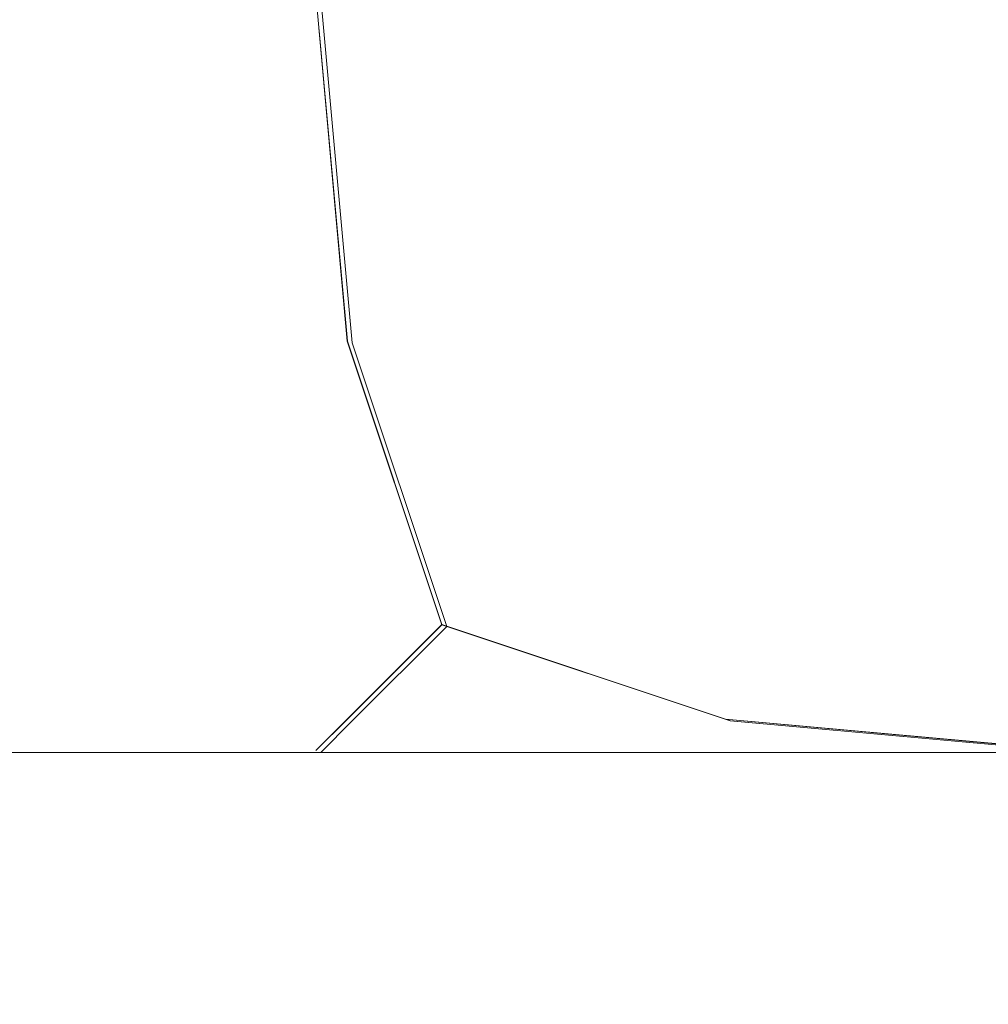
# Model space of a CAD drawing. Extents: x -200 to 202, y -155 to 145.
# Drawn here: x -192 to -191, y -155 to -154 of the extents above; entities that cross this region are included whole.
import ezdxf

# ---------------------------------------------------------------- set-up
doc = ezdxf.new("R2010")
doc.units = 0
doc.header["$LTSCALE"] = 500
doc.header["$MEASUREMENT"] = 0
doc.layers.add('EXC-FRONT-WH', color=7, linetype='Continuous')
doc.layers.add('EXC-KORPUS-WH', color=7, linetype='Continuous')

msp = doc.modelspace()

# ---------------------------------------------------------------- linework, layer by layer
at = {"layer": 'EXC-FRONT-WH', "lineweight": 0}
for points, invisible_edges in [([(-191.61465, -154.20187, 1504.56201), (-191.73965, -153.79564, 1504.15588), (-191.67712, -154.23314, 1504.15588), (-191.61465, -154.20187, 1504.56201)], 15), ([(-191.73965, -153.79564, 1504.15588), (-191.61465, -154.20187, 1504.56201), (-191.67712, -153.79564, 1504.59338), (-191.73965, -153.79564, 1504.15588)], 15), ([(-191.67717, -154.23315, 1491.15588), (-191.73965, -153.79564, 1504.15588), (-191.73965, -153.79564, 1491.15588), (-191.67717, -154.23315, 1491.15588)], 15), ([(-191.73965, -153.79564, 1504.15588), (-191.67717, -154.23315, 1491.15588), (-191.67712, -154.23314, 1504.15588), (-191.73965, -153.79564, 1504.15588)], 15), ([(-191.67717, -154.23323, 824.65735), (-191.73965, -153.79564, 1491.15588), (-191.73965, -153.79572, 824.65735), (-191.67717, -154.23323, 824.65735)], 15), ([(-191.73965, -153.79564, 1491.15588), (-191.67717, -154.23323, 824.65735), (-191.67717, -154.23315, 1491.15588), (-191.73965, -153.79564, 1491.15588)], 15), ([(-191.61465, -154.20187, 761.06189), (-191.73965, -153.79564, 760.65564), (-191.67712, -154.23314, 760.65564), (-191.61465, -154.20187, 761.06189)], 15), ([(-191.73965, -153.79564, 760.65564), (-191.61465, -154.20187, 761.06189), (-191.67712, -153.79564, 761.09314), (-191.73965, -153.79564, 760.65564)], 15), ([(-191.67717, -154.23314, 749.65576), (-191.73965, -153.79564, 760.65564), (-191.73965, -153.79564, 749.65576), (-191.67717, -154.23314, 749.65576)], 15), ([(-191.73965, -153.79564, 760.65564), (-191.67717, -154.23314, 749.65576), (-191.67712, -154.23314, 760.65564), (-191.73965, -153.79564, 760.65564)], 15), ([(-191.67717, -154.23323, 81.15714), (-191.73965, -153.79564, 749.65576), (-191.73965, -153.79572, 81.15714), (-191.67717, -154.23323, 81.15714)], 15), ([(-191.73965, -153.79564, 749.65576), (-191.67717, -154.23323, 81.15714), (-191.67717, -154.23314, 749.65576), (-191.73965, -153.79564, 749.65576)], 15), ([(-191.61469, -154.20198, 812.24963), (-191.73965, -153.79572, 812.65588), (-191.67712, -153.79572, 812.21832), (-191.61469, -154.20198, 812.24963)], 15), ([(-191.73965, -153.79572, 812.65588), (-191.61469, -154.20198, 812.24963), (-191.67712, -154.23323, 812.65588), (-191.73965, -153.79572, 812.65588)], 15), ([(-191.67712, -154.23323, 812.65588), (-191.73965, -153.79572, 824.65735), (-191.73965, -153.79572, 812.65588), (-191.67712, -154.23323, 812.65588)], 15), ([(-191.73965, -153.79572, 824.65735), (-191.67712, -154.23323, 812.65588), (-191.67717, -154.23323, 824.65735), (-191.73965, -153.79572, 824.65735)], 15), ([(-191.61469, -154.20198, 68.7494), (-191.73965, -153.79572, 69.15566), (-191.67712, -153.79572, 68.71815), (-191.61469, -154.20198, 68.7494)], 15), ([(-191.73965, -153.79572, 69.15566), (-191.61469, -154.20198, 68.7494), (-191.67712, -154.23323, 69.15567), (-191.73965, -153.79572, 69.15566)], 15), ([(-191.67712, -154.23323, 69.15567), (-191.73965, -153.79572, 81.15714), (-191.73965, -153.79572, 69.15566), (-191.67712, -154.23323, 69.15567)], 15), ([(-191.73965, -153.79572, 81.15714), (-191.67712, -154.23323, 69.15567), (-191.67717, -154.23323, 81.15714), (-191.73965, -153.79572, 81.15714)], 15), ([(-191.4584, -154.13936, 1504.87451), (-191.67712, -153.79564, 1504.59338), (-191.61465, -154.20187, 1504.56201), (-191.4584, -154.13936, 1504.87451)], 15), ([(-191.67712, -153.79564, 1504.59338), (-191.4584, -154.13936, 1504.87451), (-191.48969, -153.79564, 1504.90588), (-191.67712, -153.79564, 1504.59338)], 13), ([(-191.4584, -154.13936, 761.37439), (-191.67712, -153.79564, 761.09314), (-191.61465, -154.20187, 761.06189), (-191.4584, -154.13936, 761.37439)], 15), ([(-191.67712, -153.79564, 761.09314), (-191.4584, -154.13936, 761.37439), (-191.48969, -153.79564, 761.40564), (-191.67712, -153.79564, 761.09314)], 13), ([(-191.45844, -154.1395, 811.93713), (-191.67712, -153.79572, 812.21832), (-191.48969, -153.79572, 811.90588), (-191.45844, -154.1395, 811.93713)], 15), ([(-191.67712, -153.79572, 812.21832), (-191.45844, -154.1395, 811.93713), (-191.61469, -154.20198, 812.24963), (-191.67712, -153.79572, 812.21832)], 15), ([(-191.45844, -154.1395, 68.43692), (-191.67712, -153.79572, 68.71815), (-191.48969, -153.79572, 68.40567), (-191.45844, -154.1395, 68.43692)], 15), ([(-191.67712, -153.79572, 68.71815), (-191.45844, -154.1395, 68.43692), (-191.61469, -154.20198, 68.7494), (-191.67712, -153.79572, 68.71815)], 15), ([(-191.4584, -154.13936, 1504.87451), (-191.17719, -153.79564, 1505.09338), (-191.48969, -153.79564, 1504.90588), (-191.4584, -154.13936, 1504.87451)], 15), ([(-191.4584, -154.13936, 761.37439), (-191.17719, -153.79564, 761.59314), (-191.48969, -153.79564, 761.40564), (-191.4584, -154.13936, 761.37439)], 15), ([(-191.17719, -153.79572, 811.71838), (-191.45844, -154.1395, 811.93713), (-191.48969, -153.79572, 811.90588), (-191.17719, -153.79572, 811.71838)], 13), ([(-191.17719, -153.79572, 68.21817), (-191.45844, -154.1395, 68.43692), (-191.48969, -153.79572, 68.40567), (-191.17719, -153.79572, 68.21817)], 13), ([(-191.45844, -154.1395, 811.93713), (-191.17719, -153.79572, 811.71838), (-191.14594, -154.20198, 811.78088), (-191.45844, -154.1395, 811.93713)], 15), ([(-191.45844, -154.1395, 68.43692), (-191.17719, -153.79572, 68.21817), (-191.14594, -154.20198, 68.28067), (-191.45844, -154.1395, 68.43692)], 15), ([(-191.17719, -153.79564, 1505.09338), (-191.4584, -154.13936, 1504.87451), (-191.1459, -154.20186, 1505.03076), (-191.17719, -153.79564, 1505.09338)], 15), ([(-191.17719, -153.79564, 761.59314), (-191.4584, -154.13936, 761.37439), (-191.1459, -154.20186, 761.53064), (-191.17719, -153.79564, 761.59314)], 15), ([(-191.1459, -154.20186, 1505.03076), (-190.73967, -153.79564, 1505.15601), (-191.17719, -153.79564, 1505.09338), (-191.1459, -154.20186, 1505.03076)], 15), ([(-191.1459, -154.20186, 761.53064), (-190.73967, -153.79564, 761.65564), (-191.17719, -153.79564, 761.59314), (-191.1459, -154.20186, 761.53064)], 15), ([(-190.73967, -153.79573, 811.65588), (-191.14594, -154.20198, 811.78088), (-191.17719, -153.79572, 811.71838), (-190.73967, -153.79573, 811.65588)], 15), ([(-190.73967, -153.79573, 68.15567), (-191.14594, -154.20198, 68.28067), (-191.17719, -153.79572, 68.21817), (-190.73967, -153.79573, 68.15567)], 15), ([(-191.14594, -154.20198, 811.78088), (-190.73967, -153.79573, 811.65588), (-190.73967, -154.23323, 811.71838), (-191.14594, -154.20198, 811.78088)], 15), ([(-191.14594, -154.20198, 68.28067), (-190.73967, -153.79573, 68.15567), (-190.73967, -154.23323, 68.21817), (-191.14594, -154.20198, 68.28067)], 15), ([(-190.73967, -153.79564, 1505.15601), (-191.1459, -154.20186, 1505.03076), (-190.73967, -154.23312, 1505.09338), (-190.73967, -153.79564, 1505.15601)], 15), ([(-190.73967, -153.79564, 761.65564), (-191.1459, -154.20186, 761.53064), (-190.73967, -154.23312, 761.59314), (-190.73967, -153.79564, 761.65564)], 15), ([(-191.36472, -154.42073, 812.03088), (-191.61469, -154.20198, 812.24963), (-191.45844, -154.1395, 811.93713), (-191.36472, -154.42073, 812.03088)], 15), ([(-191.36472, -154.42073, 68.53065), (-191.61469, -154.20198, 68.7494), (-191.45844, -154.1395, 68.43692), (-191.36472, -154.42073, 68.53065)], 15), ([(-191.61465, -154.20187, 1504.56201), (-191.36462, -154.42062, 1504.78088), (-191.4584, -154.13936, 1504.87451), (-191.61465, -154.20187, 1504.56201)], 13), ([(-191.61465, -154.20187, 761.06189), (-191.36462, -154.42062, 761.28064), (-191.4584, -154.13936, 761.37439), (-191.61465, -154.20187, 761.06189)], 13), ([(-191.14594, -154.20198, 811.78088), (-191.36472, -154.42073, 812.03088), (-191.45844, -154.1395, 811.93713), (-191.14594, -154.20198, 811.78088)], 13), ([(-191.14594, -154.20198, 68.28067), (-191.36472, -154.42073, 68.53065), (-191.45844, -154.1395, 68.43692), (-191.14594, -154.20198, 68.28067)], 13), ([(-191.36462, -154.42062, 1504.78088), (-191.1459, -154.20186, 1505.03076), (-191.4584, -154.13936, 1504.87451), (-191.36462, -154.42062, 1504.78088)], 15), ([(-191.36462, -154.42062, 761.28064), (-191.1459, -154.20186, 761.53064), (-191.4584, -154.13936, 761.37439), (-191.36462, -154.42062, 761.28064)], 15), ([(-191.67712, -154.23314, 1504.15588), (-191.4584, -154.51439, 1504.49951), (-191.61465, -154.20187, 1504.56201), (-191.67712, -154.23314, 1504.15588)], 15), ([(-191.67712, -154.23314, 760.65564), (-191.4584, -154.51439, 760.99939), (-191.61465, -154.20187, 761.06189), (-191.67712, -154.23314, 760.65564)], 15), ([(-191.45844, -154.51447, 812.31207), (-191.67712, -154.23323, 812.65588), (-191.61469, -154.20198, 812.24963), (-191.45844, -154.51447, 812.31207)], 15), ([(-191.45844, -154.51447, 68.81189), (-191.67712, -154.23323, 69.15567), (-191.61469, -154.20198, 68.7494), (-191.45844, -154.51447, 68.81189)], 15), ([(-191.61469, -154.20198, 812.24963), (-191.36472, -154.42073, 812.03088), (-191.45844, -154.51447, 812.31207), (-191.61469, -154.20198, 812.24963)], 15), ([(-191.61469, -154.20198, 68.7494), (-191.36472, -154.42073, 68.53065), (-191.45844, -154.51447, 68.81189), (-191.61469, -154.20198, 68.7494)], 15), ([(-191.36462, -154.42062, 1504.78088), (-191.61465, -154.20187, 1504.56201), (-191.4584, -154.51439, 1504.49951), (-191.36462, -154.42062, 1504.78088)], 15), ([(-191.36462, -154.42062, 761.28064), (-191.61465, -154.20187, 761.06189), (-191.4584, -154.51439, 760.99939), (-191.36462, -154.42062, 761.28064)], 15), ([(-191.36472, -154.42073, 812.03088), (-191.14594, -154.20198, 811.78088), (-191.08345, -154.51448, 811.93713), (-191.36472, -154.42073, 812.03088)], 11), ([(-191.36472, -154.42073, 68.53065), (-191.14594, -154.20198, 68.28067), (-191.08345, -154.51448, 68.4369), (-191.36472, -154.42073, 68.53065)], 11), ([(-191.1459, -154.20186, 1505.03076), (-191.36462, -154.42062, 1504.78088), (-191.08337, -154.51437, 1504.87451), (-191.1459, -154.20186, 1505.03076)], 15), ([(-191.1459, -154.20186, 761.53064), (-191.36462, -154.42062, 761.28064), (-191.08337, -154.51437, 761.37439), (-191.1459, -154.20186, 761.53064)], 15), ([(-190.73967, -154.23323, 811.71838), (-191.08345, -154.51448, 811.93713), (-191.14594, -154.20198, 811.78088), (-190.73967, -154.23323, 811.71838)], 15), ([(-190.73967, -154.23323, 68.21817), (-191.08345, -154.51448, 68.4369), (-191.14594, -154.20198, 68.28067), (-190.73967, -154.23323, 68.21817)], 15), ([(-191.08337, -154.51437, 1504.87451), (-190.73967, -154.23312, 1505.09338), (-191.1459, -154.20186, 1505.03076), (-191.08337, -154.51437, 1504.87451)], 15), ([(-191.08337, -154.51437, 761.37439), (-190.73967, -154.23312, 761.59314), (-191.1459, -154.20186, 761.53064), (-191.08337, -154.51437, 761.37439)], 15), ([(-191.48969, -154.54564, 1491.15588), (-191.67712, -154.23314, 1504.15588), (-191.67717, -154.23315, 1491.15588), (-191.48969, -154.54564, 1491.15588)], 15), ([(-191.48969, -154.54562, 749.65576), (-191.67712, -154.23314, 760.65564), (-191.67717, -154.23314, 749.65576), (-191.48969, -154.54562, 749.65576)], 15), ([(-191.48969, -154.54572, 81.15714), (-191.67717, -154.23314, 749.65576), (-191.67717, -154.23323, 81.15714), (-191.48969, -154.54572, 81.15714)], 15), ([(-191.67717, -154.23314, 749.65576), (-191.48969, -154.54572, 81.15714), (-191.48969, -154.54562, 749.65576), (-191.67717, -154.23314, 749.65576)], 15), ([(-191.48969, -154.54572, 824.65735), (-191.67717, -154.23315, 1491.15588), (-191.67717, -154.23323, 824.65735), (-191.48969, -154.54572, 824.65735)], 15), ([(-191.67717, -154.23315, 1491.15588), (-191.48969, -154.54572, 824.65735), (-191.48969, -154.54564, 1491.15588), (-191.67717, -154.23315, 1491.15588)], 15), ([(-191.48969, -154.54573, 812.65588), (-191.67717, -154.23323, 824.65735), (-191.67712, -154.23323, 812.65588), (-191.48969, -154.54573, 812.65588)], 15), ([(-191.67717, -154.23323, 824.65735), (-191.48969, -154.54573, 812.65588), (-191.48969, -154.54572, 824.65735), (-191.67717, -154.23323, 824.65735)], 15), ([(-191.48969, -154.54573, 69.15567), (-191.67717, -154.23323, 81.15714), (-191.67712, -154.23323, 69.15567), (-191.48969, -154.54573, 69.15567)], 15), ([(-191.67717, -154.23323, 81.15714), (-191.48969, -154.54573, 69.15567), (-191.48969, -154.54572, 81.15714), (-191.67717, -154.23323, 81.15714)], 15), ([(-191.4584, -154.51439, 1504.49951), (-191.67712, -154.23314, 1504.15588), (-191.48969, -154.54562, 1504.15588), (-191.4584, -154.51439, 1504.49951)], 15), ([(-191.67712, -154.23314, 1504.15588), (-191.48969, -154.54564, 1491.15588), (-191.48969, -154.54562, 1504.15588), (-191.67712, -154.23314, 1504.15588)], 15), ([(-191.4584, -154.51439, 760.99939), (-191.67712, -154.23314, 760.65564), (-191.48969, -154.54562, 760.65564), (-191.4584, -154.51439, 760.99939)], 15), ([(-191.67712, -154.23314, 760.65564), (-191.48969, -154.54562, 749.65576), (-191.48969, -154.54562, 760.65564), (-191.67712, -154.23314, 760.65564)], 15), ([(-191.67712, -154.23323, 812.65588), (-191.45844, -154.51447, 812.31207), (-191.48969, -154.54573, 812.65588), (-191.67712, -154.23323, 812.65588)], 15), ([(-191.67712, -154.23323, 69.15567), (-191.45844, -154.51447, 68.81189), (-191.48969, -154.54573, 69.15567), (-191.67712, -154.23323, 69.15567)], 15), ([(-191.08345, -154.51448, 811.93713), (-190.73967, -154.23323, 811.71838), (-190.73967, -154.54573, 811.90588), (-191.08345, -154.51448, 811.93713)], 11), ([(-191.08345, -154.51448, 68.4369), (-190.73967, -154.23323, 68.21817), (-190.73967, -154.54573, 68.40567), (-191.08345, -154.51448, 68.4369)], 11), ([(-190.73967, -154.23312, 1505.09338), (-191.08337, -154.51437, 1504.87451), (-190.73967, -154.54562, 1504.90588), (-190.73967, -154.23312, 1505.09338)], 15), ([(-190.73967, -154.23312, 761.59314), (-191.08337, -154.51437, 761.37439), (-190.73967, -154.54562, 761.40564), (-190.73967, -154.23312, 761.59314)], 15), ([(-191.36472, -154.42073, 812.03088), (-191.14594, -154.67073, 812.24963), (-191.45844, -154.51447, 812.31207), (-191.36472, -154.42073, 812.03088)], 11), ([(-191.36472, -154.42073, 68.53065), (-191.14594, -154.67073, 68.7494), (-191.45844, -154.51447, 68.81189), (-191.36472, -154.42073, 68.53065)], 11), ([(-191.1459, -154.67064, 1504.56201), (-191.36462, -154.42062, 1504.78088), (-191.4584, -154.51439, 1504.49951), (-191.1459, -154.67064, 1504.56201)], 13), ([(-191.1459, -154.67064, 761.06189), (-191.36462, -154.42062, 761.28064), (-191.4584, -154.51439, 760.99939), (-191.1459, -154.67064, 761.06189)], 13), ([(-191.14594, -154.67073, 812.24963), (-191.36472, -154.42073, 812.03088), (-191.08345, -154.51448, 811.93713), (-191.14594, -154.67073, 812.24963)], 15), ([(-191.14594, -154.67073, 68.7494), (-191.36472, -154.42073, 68.53065), (-191.08345, -154.51448, 68.4369), (-191.14594, -154.67073, 68.7494)], 15), ([(-191.36462, -154.42062, 1504.78088), (-191.1459, -154.67064, 1504.56201), (-191.08337, -154.51437, 1504.87451), (-191.36462, -154.42062, 1504.78088)], 11), ([(-191.36462, -154.42062, 761.28064), (-191.1459, -154.67064, 761.06189), (-191.08337, -154.51437, 761.37439), (-191.36462, -154.42062, 761.28064)], 11), ([(-191.17719, -154.73314, 1504.15588), (-191.4584, -154.51439, 1504.49951), (-191.48969, -154.54562, 1504.15588), (-191.17719, -154.73314, 1504.15588)], 13), ([(-191.17719, -154.73314, 760.65564), (-191.4584, -154.51439, 760.99939), (-191.48969, -154.54562, 760.65564), (-191.17719, -154.73314, 760.65564)], 13), ([(-191.45844, -154.51447, 812.31207), (-191.17719, -154.73322, 812.65588), (-191.48969, -154.54573, 812.65588), (-191.45844, -154.51447, 812.31207)], 11), ([(-191.45844, -154.51447, 68.81189), (-191.17719, -154.73322, 69.15567), (-191.48969, -154.54573, 69.15567), (-191.45844, -154.51447, 68.81189)], 11), ([(-191.17719, -154.73322, 812.65588), (-191.45844, -154.51447, 812.31207), (-191.14594, -154.67073, 812.24963), (-191.17719, -154.73322, 812.65588)], 15), ([(-191.17719, -154.73322, 69.15567), (-191.45844, -154.51447, 68.81189), (-191.14594, -154.67073, 68.7494), (-191.17719, -154.73322, 69.15567)], 15), ([(-191.4584, -154.51439, 1504.49951), (-191.17719, -154.73314, 1504.15588), (-191.1459, -154.67064, 1504.56201), (-191.4584, -154.51439, 1504.49951)], 15), ([(-191.4584, -154.51439, 760.99939), (-191.17719, -154.73314, 760.65564), (-191.1459, -154.67064, 761.06189), (-191.4584, -154.51439, 760.99939)], 15), ([(-191.08345, -154.51448, 811.93713), (-190.73967, -154.73323, 812.21838), (-191.14594, -154.67073, 812.24963), (-191.08345, -154.51448, 811.93713)], 15), ([(-191.08345, -154.51448, 68.4369), (-190.73967, -154.73323, 68.71817), (-191.14594, -154.67073, 68.7494), (-191.08345, -154.51448, 68.4369)], 15), ([(-190.73967, -154.73314, 1504.59338), (-191.08337, -154.51437, 1504.87451), (-191.1459, -154.67064, 1504.56201), (-190.73967, -154.73314, 1504.59338)], 15), ([(-190.73967, -154.73314, 761.09314), (-191.08337, -154.51437, 761.37439), (-191.1459, -154.67064, 761.06189), (-190.73967, -154.73314, 761.09314)], 15), ([(-190.73967, -154.73323, 812.21838), (-191.08345, -154.51448, 811.93713), (-190.73967, -154.54573, 811.90588), (-190.73967, -154.73323, 812.21838)], 15), ([(-190.73967, -154.73323, 68.71817), (-191.08345, -154.51448, 68.4369), (-190.73967, -154.54573, 68.40567), (-190.73967, -154.73323, 68.71817)], 15), ([(-191.08337, -154.51437, 1504.87451), (-190.73967, -154.73314, 1504.59338), (-190.73967, -154.54562, 1504.90588), (-191.08337, -154.51437, 1504.87451)], 11), ([(-191.08337, -154.51437, 761.37439), (-190.73967, -154.73314, 761.09314), (-190.73967, -154.54562, 761.40564), (-191.08337, -154.51437, 761.37439)], 11), ([(-191.48969, -154.54562, 1504.15588), (-191.17719, -154.73314, 1491.15588), (-191.17719, -154.73314, 1504.15588), (-191.48969, -154.54562, 1504.15588)], 15), ([(-191.17719, -154.73314, 1491.15588), (-191.48969, -154.54562, 1504.15588), (-191.48969, -154.54564, 1491.15588), (-191.17719, -154.73314, 1491.15588)], 13), ([(-191.48969, -154.54562, 760.65564), (-191.17719, -154.73314, 749.65576), (-191.17719, -154.73314, 760.65564), (-191.48969, -154.54562, 760.65564)], 15), ([(-191.17719, -154.73314, 749.65576), (-191.48969, -154.54562, 760.65564), (-191.48969, -154.54562, 749.65576), (-191.17719, -154.73314, 749.65576)], 13), ([(-191.48969, -154.54562, 749.65576), (-191.17719, -154.73322, 81.15714), (-191.17719, -154.73314, 749.65576), (-191.48969, -154.54562, 749.65576)], 15), ([(-191.17719, -154.73322, 81.15714), (-191.48969, -154.54562, 749.65576), (-191.48969, -154.54572, 81.15714), (-191.17719, -154.73322, 81.15714)], 13), ([(-191.48969, -154.54564, 1491.15588), (-191.17719, -154.73322, 824.65735), (-191.17719, -154.73314, 1491.15588), (-191.48969, -154.54564, 1491.15588)], 15), ([(-191.17719, -154.73322, 824.65735), (-191.48969, -154.54564, 1491.15588), (-191.48969, -154.54572, 824.65735), (-191.17719, -154.73322, 824.65735)], 13), ([(-191.48969, -154.54572, 824.65735), (-191.17719, -154.73322, 812.65588), (-191.17719, -154.73322, 824.65735), (-191.48969, -154.54572, 824.65735)], 15), ([(-191.17719, -154.73322, 812.65588), (-191.48969, -154.54572, 824.65735), (-191.48969, -154.54573, 812.65588), (-191.17719, -154.73322, 812.65588)], 13), ([(-191.48969, -154.54572, 81.15714), (-191.17719, -154.73322, 69.15567), (-191.17719, -154.73322, 81.15714), (-191.48969, -154.54572, 81.15714)], 15), ([(-191.17719, -154.73322, 69.15567), (-191.48969, -154.54572, 81.15714), (-191.48969, -154.54573, 69.15567), (-191.17719, -154.73322, 69.15567)], 13), ([(-190.73967, -154.79564, 1504.15588), (-191.1459, -154.67064, 1504.56201), (-191.17719, -154.73314, 1504.15588), (-190.73967, -154.79564, 1504.15588)], 15), ([(-190.73967, -154.79564, 760.65564), (-191.1459, -154.67064, 761.06189), (-191.17719, -154.73314, 760.65564), (-190.73967, -154.79564, 760.65564)], 15), ([(-191.14594, -154.67073, 812.24963), (-190.73967, -154.79572, 812.65588), (-191.17719, -154.73322, 812.65588), (-191.14594, -154.67073, 812.24963)], 15), ([(-191.14594, -154.67073, 68.7494), (-190.73967, -154.79572, 69.15567), (-191.17719, -154.73322, 69.15567), (-191.14594, -154.67073, 68.7494)], 15), ([(-190.73967, -154.79572, 812.65588), (-191.14594, -154.67073, 812.24963), (-190.73967, -154.73323, 812.21838), (-190.73967, -154.79572, 812.65588)], 15), ([(-190.73967, -154.79572, 69.15567), (-191.14594, -154.67073, 68.7494), (-190.73967, -154.73323, 68.71817), (-190.73967, -154.79572, 69.15567)], 15), ([(-191.1459, -154.67064, 1504.56201), (-190.73967, -154.79564, 1504.15588), (-190.73967, -154.73314, 1504.59338), (-191.1459, -154.67064, 1504.56201)], 15), ([(-191.1459, -154.67064, 761.06189), (-190.73967, -154.79564, 760.65564), (-190.73967, -154.73314, 761.09314), (-191.1459, -154.67064, 761.06189)], 15), ([(-191.17719, -154.73314, 1504.15588), (-190.73967, -154.79564, 1491.15588), (-190.73967, -154.79564, 1504.15588), (-191.17719, -154.73314, 1504.15588)], 15), ([(-190.73967, -154.79564, 1491.15588), (-191.17719, -154.73314, 1504.15588), (-191.17719, -154.73314, 1491.15588), (-190.73967, -154.79564, 1491.15588)], 15), ([(-191.17719, -154.73314, 1491.15588), (-190.73967, -154.79572, 824.65735), (-190.73967, -154.79564, 1491.15588), (-191.17719, -154.73314, 1491.15588)], 15), ([(-190.73967, -154.79572, 824.65735), (-191.17719, -154.73314, 1491.15588), (-191.17719, -154.73322, 824.65735), (-190.73967, -154.79572, 824.65735)], 15), ([(-191.17719, -154.73314, 760.65564), (-190.73967, -154.79564, 749.65576), (-190.73967, -154.79564, 760.65564), (-191.17719, -154.73314, 760.65564)], 15), ([(-190.73967, -154.79564, 749.65576), (-191.17719, -154.73314, 760.65564), (-191.17719, -154.73314, 749.65576), (-190.73967, -154.79564, 749.65576)], 15), ([(-191.17719, -154.73314, 749.65576), (-190.73967, -154.79572, 81.15714), (-190.73967, -154.79564, 749.65576), (-191.17719, -154.73314, 749.65576)], 15), ([(-190.73967, -154.79572, 81.15714), (-191.17719, -154.73314, 749.65576), (-191.17719, -154.73322, 81.15714), (-190.73967, -154.79572, 81.15714)], 15), ([(-191.17719, -154.73322, 824.65735), (-190.73967, -154.79572, 812.65588), (-190.73967, -154.79572, 824.65735), (-191.17719, -154.73322, 824.65735)], 15), ([(-190.73967, -154.79572, 812.65588), (-191.17719, -154.73322, 824.65735), (-191.17719, -154.73322, 812.65588), (-190.73967, -154.79572, 812.65588)], 15), ([(-191.17719, -154.73322, 81.15714), (-190.73967, -154.79572, 69.15567), (-190.73967, -154.79572, 81.15714), (-191.17719, -154.73322, 81.15714)], 15), ([(-190.73967, -154.79572, 69.15567), (-191.17719, -154.73322, 81.15714), (-191.17719, -154.73322, 69.15567), (-190.73967, -154.79572, 69.15567)], 15)]:
    msp.add_3dface(points, dxfattribs=dict(at, invisible_edges=invisible_edges))
at = {"layer": 'EXC-KORPUS-WH', "lineweight": 0}
for points, invisible_edges in [([(-198.73949, -154.23489, 1560.09302), (201.26047, -153.7973, 1560.15564), (-198.73949, -153.79742, 1560.15564), (-198.73949, -154.23489, 1560.09302)], 15), ([(201.26047, -153.7973, 1560.15564), (-198.73949, -154.23489, 1560.09302), (201.26047, -154.23479, 1560.09302), (201.26047, -153.7973, 1560.15564)], 15), ([(201.26047, -154.23479, 1555.21802), (-198.73949, -153.79742, 1555.15564), (201.26047, -153.7973, 1555.15564), (201.26047, -154.23479, 1555.21802)], 15), ([(-198.73949, -153.79742, 1555.15564), (201.26047, -154.23479, 1555.21802), (-198.73949, -154.23489, 1555.21802), (-198.73949, -153.79742, 1555.15564)], 15), ([(195.26047, -154.23479, 60.2182), (-192.73949, -153.79742, 60.15572), (195.26047, -153.7973, 60.15572), (195.26047, -154.23479, 60.2182)], 15), ([(-192.73949, -154.23489, 65.09323), (195.26047, -153.7973, 65.15572), (-192.73949, -153.79742, 65.15572), (-192.73949, -154.23489, 65.09323)], 15), ([(195.26047, -153.7973, 65.15572), (-192.73949, -154.23489, 65.09323), (195.26047, -154.23479, 65.09323), (195.26047, -153.7973, 65.15572)], 15), ([(-192.73949, -153.79742, 60.15572), (195.26047, -154.23479, 60.2182), (-192.73949, -154.23489, 60.2182), (-192.73949, -153.79742, 60.15572)], 15), ([(-191.60977, -154.20367, 765.24896), (-191.73477, -153.79742, 765.65521), (-191.67224, -153.79742, 765.21765), (-191.60977, -154.20367, 765.24896)], 15), ([(-191.73477, -153.79742, 765.65521), (-191.60977, -154.20367, 765.24896), (-191.67224, -154.23494, 765.65521), (-191.73477, -153.79742, 765.65521)], 15), ([(-191.67224, -154.23494, 765.65521), (-191.73477, -153.79744, 807.65515), (-191.73477, -153.79742, 765.65521), (-191.67224, -154.23494, 765.65521)], 15), ([(-191.6098, -154.20369, 808.06146), (-191.73477, -153.79744, 807.65515), (-191.67224, -154.23494, 807.65515), (-191.6098, -154.20369, 808.06146)], 15), ([(-191.73477, -153.79744, 807.65515), (-191.6098, -154.20369, 808.06146), (-191.67224, -153.79744, 808.09271), (-191.73477, -153.79744, 807.65515)], 15), ([(-191.73477, -153.79744, 807.65515), (-191.67224, -154.23494, 765.65521), (-191.67224, -154.23494, 807.65515), (-191.73477, -153.79744, 807.65515)], 15), ([(-191.60973, -154.20366, 1507.74756), (-191.73474, -153.79742, 1508.15381), (-191.67224, -153.79742, 1507.71631), (-191.60973, -154.20366, 1507.74756)], 15), ([(-191.73474, -153.79742, 1508.15381), (-191.60973, -154.20366, 1507.74756), (-191.67224, -154.23492, 1508.15369), (-191.73474, -153.79742, 1508.15381)], 15), ([(-191.67224, -154.23492, 1508.15369), (-191.73474, -153.79744, 1549.15393), (-191.73474, -153.79742, 1508.15381), (-191.67224, -154.23492, 1508.15369)], 15), ([(-191.60973, -154.20367, 1549.56006), (-191.73474, -153.79744, 1549.15393), (-191.67224, -154.23492, 1549.15393), (-191.60973, -154.20367, 1549.56006)], 15), ([(-191.73474, -153.79744, 1549.15393), (-191.60973, -154.20367, 1549.56006), (-191.67224, -153.79744, 1549.59131), (-191.73474, -153.79744, 1549.15393)], 15), ([(-191.73474, -153.79744, 1549.15393), (-191.67224, -154.23492, 1508.15369), (-191.67224, -154.23492, 1549.15393), (-191.73474, -153.79744, 1549.15393)], 15), ([(-191.45352, -154.14117, 764.93646), (-191.67224, -153.79742, 765.21765), (-191.4848, -153.79742, 764.90527), (-191.45352, -154.14117, 764.93646)], 11), ([(-191.67224, -153.79742, 765.21765), (-191.45352, -154.14117, 764.93646), (-191.60977, -154.20367, 765.24896), (-191.67224, -153.79742, 765.21765)], 15), ([(-191.45348, -154.14114, 1507.43506), (-191.67224, -153.79742, 1507.71631), (-191.48471, -153.79742, 1507.40381), (-191.45348, -154.14114, 1507.43506)], 11), ([(-191.67224, -153.79742, 1507.71631), (-191.45348, -154.14114, 1507.43506), (-191.60973, -154.20366, 1507.74756), (-191.67224, -153.79742, 1507.71631)], 15), ([(-191.45355, -154.14119, 808.37396), (-191.67224, -153.79744, 808.09271), (-191.6098, -154.20369, 808.06146), (-191.45355, -154.14119, 808.37396)], 15), ([(-191.67224, -153.79744, 808.09271), (-191.45355, -154.14119, 808.37396), (-191.4848, -153.79744, 808.40521), (-191.67224, -153.79744, 808.09271)], 13), ([(-191.45348, -154.14117, 1549.87256), (-191.67224, -153.79744, 1549.59131), (-191.60973, -154.20367, 1549.56006), (-191.45348, -154.14117, 1549.87256)], 15), ([(-191.67224, -153.79744, 1549.59131), (-191.45348, -154.14117, 1549.87256), (-191.48471, -153.79744, 1549.90381), (-191.67224, -153.79744, 1549.59131)], 13), ([(-191.1723, -153.79742, 764.71771), (-191.45352, -154.14117, 764.93646), (-191.4848, -153.79742, 764.90527), (-191.1723, -153.79742, 764.71771)], 15), ([(-191.45355, -154.14119, 808.37396), (-191.1723, -153.79744, 808.59265), (-191.4848, -153.79744, 808.40521), (-191.45355, -154.14119, 808.37396)], 15), ([(-191.17221, -153.79742, 1507.21619), (-191.45348, -154.14114, 1507.43506), (-191.48471, -153.79742, 1507.40381), (-191.17221, -153.79742, 1507.21619)], 15), ([(-191.45348, -154.14117, 1549.87256), (-191.17221, -153.79744, 1550.09143), (-191.48471, -153.79744, 1549.90381), (-191.45348, -154.14117, 1549.87256)], 15), ([(-191.1723, -153.79744, 808.59265), (-191.45355, -154.14119, 808.37396), (-191.14102, -154.20369, 808.53021), (-191.1723, -153.79744, 808.59265)], 15), ([(-191.45352, -154.14117, 764.93646), (-191.1723, -153.79742, 764.71771), (-191.14102, -154.20367, 764.78021), (-191.45352, -154.14117, 764.93646)], 15), ([(-191.45348, -154.14114, 1507.43506), (-191.17221, -153.79742, 1507.21619), (-191.14098, -154.20366, 1507.27881), (-191.45348, -154.14114, 1507.43506)], 15), ([(-191.17221, -153.79744, 1550.09143), (-191.45348, -154.14117, 1549.87256), (-191.14093, -154.20367, 1550.02881), (-191.17221, -153.79744, 1550.09143)], 15), ([(-190.73479, -153.79742, 764.65521), (-191.14102, -154.20367, 764.78021), (-191.1723, -153.79742, 764.71771), (-190.73479, -153.79742, 764.65521)], 15), ([(-191.14102, -154.20369, 808.53021), (-190.73479, -153.79744, 808.65515), (-191.1723, -153.79744, 808.59265), (-191.14102, -154.20369, 808.53021)], 15), ([(-190.73474, -153.79742, 1507.15381), (-191.14098, -154.20366, 1507.27881), (-191.17221, -153.79742, 1507.21619), (-190.73474, -153.79742, 1507.15381)], 15), ([(-191.14093, -154.20367, 1550.02881), (-190.73474, -153.79744, 1550.15381), (-191.17221, -153.79744, 1550.09143), (-191.14093, -154.20367, 1550.02881)], 15), ([(-191.14102, -154.20367, 764.78021), (-190.73479, -153.79742, 764.65521), (-190.73479, -154.23494, 764.71771), (-191.14102, -154.20367, 764.78021)], 15), ([(-190.73479, -153.79744, 808.65515), (-191.14102, -154.20369, 808.53021), (-190.73479, -154.23494, 808.59265), (-190.73479, -153.79744, 808.65515)], 15), ([(-191.14098, -154.20366, 1507.27881), (-190.73474, -153.79742, 1507.15381), (-190.73474, -154.23492, 1507.21619), (-191.14098, -154.20366, 1507.27881)], 15), ([(-190.73474, -153.79744, 1550.15381), (-191.14093, -154.20367, 1550.02881), (-190.73474, -154.23492, 1550.09143), (-190.73474, -153.79744, 1550.15381)], 15), ([(-191.6098, -154.20369, 808.06146), (-191.35979, -154.42244, 808.28015), (-191.45355, -154.14119, 808.37396), (-191.6098, -154.20369, 808.06146)], 13), ([(-191.35974, -154.42244, 765.03021), (-191.60977, -154.20367, 765.24896), (-191.45352, -154.14117, 764.93646), (-191.35974, -154.42244, 765.03021)], 11), ([(-191.35971, -154.42242, 1507.52881), (-191.60973, -154.20366, 1507.74756), (-191.45348, -154.14114, 1507.43506), (-191.35971, -154.42242, 1507.52881)], 11), ([(-191.60973, -154.20367, 1549.56006), (-191.35971, -154.42242, 1549.77893), (-191.45348, -154.14117, 1549.87256), (-191.60973, -154.20367, 1549.56006)], 13), ([(-191.35979, -154.42244, 808.28015), (-191.14102, -154.20369, 808.53021), (-191.45355, -154.14119, 808.37396), (-191.35979, -154.42244, 808.28015)], 15), ([(-191.14102, -154.20367, 764.78021), (-191.35974, -154.42244, 765.03021), (-191.45352, -154.14117, 764.93646), (-191.14102, -154.20367, 764.78021)], 15), ([(-191.14098, -154.20366, 1507.27881), (-191.35971, -154.42242, 1507.52881), (-191.45348, -154.14114, 1507.43506), (-191.14098, -154.20366, 1507.27881)], 15), ([(-191.35971, -154.42242, 1549.77893), (-191.14093, -154.20367, 1550.02881), (-191.45348, -154.14117, 1549.87256), (-191.35971, -154.42242, 1549.77893)], 15), ([(-191.45348, -154.51617, 1507.81006), (-191.67224, -154.23492, 1508.15369), (-191.60973, -154.20366, 1507.74756), (-191.45348, -154.51617, 1507.81006)], 15), ([(-191.45352, -154.51619, 765.3114), (-191.67224, -154.23494, 765.65521), (-191.60977, -154.20367, 765.24896), (-191.45352, -154.51619, 765.3114)], 15), ([(-191.67224, -154.23492, 1549.15393), (-191.45348, -154.51617, 1549.49768), (-191.60973, -154.20367, 1549.56006), (-191.67224, -154.23492, 1549.15393)], 15), ([(-191.67224, -154.23494, 807.65515), (-191.45355, -154.51619, 807.99896), (-191.6098, -154.20369, 808.06146), (-191.67224, -154.23494, 807.65515)], 15), ([(-191.35979, -154.42244, 808.28015), (-191.6098, -154.20369, 808.06146), (-191.45355, -154.51619, 807.99896), (-191.35979, -154.42244, 808.28015)], 15), ([(-191.60977, -154.20367, 765.24896), (-191.35974, -154.42244, 765.03021), (-191.45352, -154.51619, 765.3114), (-191.60977, -154.20367, 765.24896)], 15), ([(-191.60973, -154.20366, 1507.74756), (-191.35971, -154.42242, 1507.52881), (-191.45348, -154.51617, 1507.81006), (-191.60973, -154.20366, 1507.74756)], 15), ([(-191.35971, -154.42242, 1549.77893), (-191.60973, -154.20367, 1549.56006), (-191.45348, -154.51617, 1549.49768), (-191.35971, -154.42242, 1549.77893)], 15), ([(-191.14102, -154.20369, 808.53021), (-191.35979, -154.42244, 808.28015), (-191.07852, -154.51619, 808.37396), (-191.14102, -154.20369, 808.53021)], 15), ([(-191.35974, -154.42244, 765.03021), (-191.14102, -154.20367, 764.78021), (-191.07852, -154.51617, 764.93646), (-191.35974, -154.42244, 765.03021)], 15), ([(-191.35971, -154.42242, 1507.52881), (-191.14098, -154.20366, 1507.27881), (-191.07846, -154.51617, 1507.43506), (-191.35971, -154.42242, 1507.52881)], 15), ([(-191.14093, -154.20367, 1550.02881), (-191.35971, -154.42242, 1549.77893), (-191.07846, -154.51617, 1549.87256), (-191.14093, -154.20367, 1550.02881)], 15), ([(-190.73479, -154.23494, 764.71771), (-191.07852, -154.51617, 764.93646), (-191.14102, -154.20367, 764.78021), (-190.73479, -154.23494, 764.71771)], 15), ([(-191.07852, -154.51619, 808.37396), (-190.73479, -154.23494, 808.59265), (-191.14102, -154.20369, 808.53021), (-191.07852, -154.51619, 808.37396)], 15), ([(-190.73474, -154.23492, 1507.21619), (-191.07846, -154.51617, 1507.43506), (-191.14098, -154.20366, 1507.27881), (-190.73474, -154.23492, 1507.21619)], 15), ([(-191.07846, -154.51617, 1549.87256), (-190.73474, -154.23492, 1550.09143), (-191.14093, -154.20367, 1550.02881), (-191.07846, -154.51617, 1549.87256)], 15), ([(-198.73949, -154.54741, 1559.90552), (201.26047, -154.23479, 1560.09302), (-198.73949, -154.23489, 1560.09302), (-198.73949, -154.54741, 1559.90552)], 15), ([(201.26047, -154.23479, 1560.09302), (-198.73949, -154.54741, 1559.90552), (201.26047, -154.5473, 1559.90552), (201.26047, -154.23479, 1560.09302)], 15), ([(201.26047, -154.5473, 1555.40552), (-198.73949, -154.23489, 1555.21802), (201.26047, -154.23479, 1555.21802), (201.26047, -154.5473, 1555.40552)], 15), ([(-198.73949, -154.23489, 1555.21802), (201.26047, -154.5473, 1555.40552), (-198.73949, -154.54741, 1555.40552), (-198.73949, -154.23489, 1555.21802)], 15), ([(195.26047, -154.5473, 60.40573), (-192.73949, -154.23489, 60.2182), (195.26047, -154.23479, 60.2182), (195.26047, -154.5473, 60.40573)], 15), ([(-192.73949, -154.54741, 64.9057), (195.26047, -154.23479, 65.09323), (-192.73949, -154.23489, 65.09323), (-192.73949, -154.54741, 64.9057)], 15), ([(195.26047, -154.23479, 65.09323), (-192.73949, -154.54741, 64.9057), (195.26047, -154.5473, 64.9057), (195.26047, -154.23479, 65.09323)], 15), ([(-192.73949, -154.23489, 60.2182), (195.26047, -154.5473, 60.40573), (-192.73949, -154.54741, 60.40573), (-192.73949, -154.23489, 60.2182)], 15), ([(-191.67224, -154.23492, 1508.15369), (-191.45348, -154.51617, 1507.81006), (-191.48471, -154.54744, 1508.15369), (-191.67224, -154.23492, 1508.15369)], 15), ([(-191.45348, -154.51617, 1549.49768), (-191.67224, -154.23492, 1549.15393), (-191.48471, -154.54744, 1549.15393), (-191.45348, -154.51617, 1549.49768)], 15), ([(-191.48471, -154.54744, 1508.15369), (-191.67224, -154.23492, 1549.15393), (-191.67224, -154.23492, 1508.15369), (-191.48471, -154.54744, 1508.15369)], 15), ([(-191.67224, -154.23492, 1549.15393), (-191.48471, -154.54744, 1508.15369), (-191.48471, -154.54744, 1549.15393), (-191.67224, -154.23492, 1549.15393)], 15), ([(-191.67224, -154.23494, 765.65521), (-191.45352, -154.51619, 765.3114), (-191.4848, -154.54744, 765.65521), (-191.67224, -154.23494, 765.65521)], 15), ([(-191.45355, -154.51619, 807.99896), (-191.67224, -154.23494, 807.65515), (-191.4848, -154.54744, 807.65515), (-191.45355, -154.51619, 807.99896)], 15), ([(-191.4848, -154.54744, 765.65521), (-191.67224, -154.23494, 807.65515), (-191.67224, -154.23494, 765.65521), (-191.4848, -154.54744, 765.65521)], 15), ([(-191.67224, -154.23494, 807.65515), (-191.4848, -154.54744, 765.65521), (-191.4848, -154.54744, 807.65515), (-191.67224, -154.23494, 807.65515)], 15), ([(-190.73479, -154.23494, 808.59265), (-191.07852, -154.51619, 808.37396), (-190.73479, -154.54744, 808.40521), (-190.73479, -154.23494, 808.59265)], 15), ([(-191.07852, -154.51617, 764.93646), (-190.73479, -154.23494, 764.71771), (-190.73479, -154.54744, 764.90527), (-191.07852, -154.51617, 764.93646)], 15), ([(-190.73474, -154.23492, 1550.09143), (-191.07846, -154.51617, 1549.87256), (-190.73474, -154.54744, 1549.90381), (-190.73474, -154.23492, 1550.09143)], 15), ([(-191.07846, -154.51617, 1507.43506), (-190.73474, -154.23492, 1507.21619), (-190.73474, -154.54744, 1507.40381), (-191.07846, -154.51617, 1507.43506)], 15), ([(-191.14105, -154.67244, 808.06146), (-191.35979, -154.42244, 808.28015), (-191.45355, -154.51619, 807.99896), (-191.14105, -154.67244, 808.06146)], 13), ([(-191.35974, -154.42244, 765.03021), (-191.14102, -154.67242, 765.24896), (-191.45352, -154.51619, 765.3114), (-191.35974, -154.42244, 765.03021)], 11), ([(-191.14098, -154.67244, 1549.5603), (-191.35971, -154.42242, 1549.77893), (-191.45348, -154.51617, 1549.49768), (-191.14098, -154.67244, 1549.5603)], 13), ([(-191.35971, -154.42242, 1507.52881), (-191.14093, -154.67242, 1507.74756), (-191.45348, -154.51617, 1507.81006), (-191.35971, -154.42242, 1507.52881)], 11), ([(-191.35979, -154.42244, 808.28015), (-191.14105, -154.67244, 808.06146), (-191.07852, -154.51619, 808.37396), (-191.35979, -154.42244, 808.28015)], 11), ([(-191.14102, -154.67242, 765.24896), (-191.35974, -154.42244, 765.03021), (-191.07852, -154.51617, 764.93646), (-191.14102, -154.67242, 765.24896)], 13), ([(-191.35971, -154.42242, 1549.77893), (-191.14098, -154.67244, 1549.5603), (-191.07846, -154.51617, 1549.87256), (-191.35971, -154.42242, 1549.77893)], 11), ([(-191.14093, -154.67242, 1507.74756), (-191.35971, -154.42242, 1507.52881), (-191.07846, -154.51617, 1507.43506), (-191.14093, -154.67242, 1507.74756)], 13), ([(-191.1723, -154.73494, 807.65515), (-191.45355, -154.51619, 807.99896), (-191.4848, -154.54744, 807.65515), (-191.1723, -154.73494, 807.65515)], 13), ([(-191.45352, -154.51619, 765.3114), (-191.1723, -154.73492, 765.65521), (-191.4848, -154.54744, 765.65521), (-191.45352, -154.51619, 765.3114)], 11), ([(-191.17221, -154.73494, 1549.15393), (-191.45348, -154.51617, 1549.49768), (-191.48471, -154.54744, 1549.15393), (-191.17221, -154.73494, 1549.15393)], 13), ([(-191.45348, -154.51617, 1507.81006), (-191.17221, -154.73492, 1508.15369), (-191.48471, -154.54744, 1508.15369), (-191.45348, -154.51617, 1507.81006)], 11), ([(-191.45355, -154.51619, 807.99896), (-191.1723, -154.73494, 807.65515), (-191.14105, -154.67244, 808.06146), (-191.45355, -154.51619, 807.99896)], 15), ([(-191.1723, -154.73492, 765.65521), (-191.45352, -154.51619, 765.3114), (-191.14102, -154.67242, 765.24896), (-191.1723, -154.73492, 765.65521)], 15), ([(-191.45348, -154.51617, 1549.49768), (-191.17221, -154.73494, 1549.15393), (-191.14098, -154.67244, 1549.5603), (-191.45348, -154.51617, 1549.49768)], 15), ([(-191.17221, -154.73492, 1508.15369), (-191.45348, -154.51617, 1507.81006), (-191.14093, -154.67242, 1507.74756), (-191.17221, -154.73492, 1508.15369)], 15), ([(-190.73479, -154.73494, 808.09271), (-191.07852, -154.51619, 808.37396), (-191.14105, -154.67244, 808.06146), (-190.73479, -154.73494, 808.09271)], 15), ([(-191.07852, -154.51617, 764.93646), (-190.73479, -154.73492, 765.21777), (-191.14102, -154.67242, 765.24896), (-191.07852, -154.51617, 764.93646)], 15), ([(-190.73474, -154.73494, 1549.59131), (-191.07846, -154.51617, 1549.87256), (-191.14098, -154.67244, 1549.5603), (-190.73474, -154.73494, 1549.59131)], 15), ([(-191.07846, -154.51617, 1507.43506), (-190.73474, -154.73492, 1507.71631), (-191.14093, -154.67242, 1507.74756), (-191.07846, -154.51617, 1507.43506)], 15), ([(-190.73479, -154.73492, 765.21777), (-191.07852, -154.51617, 764.93646), (-190.73479, -154.54744, 764.90527), (-190.73479, -154.73492, 765.21777)], 13), ([(-191.07852, -154.51619, 808.37396), (-190.73479, -154.73494, 808.09271), (-190.73479, -154.54744, 808.40521), (-191.07852, -154.51619, 808.37396)], 11), ([(-191.07846, -154.51617, 1549.87256), (-190.73474, -154.73494, 1549.59131), (-190.73474, -154.54744, 1549.90381), (-191.07846, -154.51617, 1549.87256)], 11), ([(-190.73474, -154.73492, 1507.71631), (-191.07846, -154.51617, 1507.43506), (-190.73474, -154.54744, 1507.40381), (-190.73474, -154.73492, 1507.71631)], 13), ([(201.26047, -154.7348, 1555.71802), (-198.73949, -154.54741, 1555.40552), (201.26047, -154.5473, 1555.40552), (201.26047, -154.7348, 1555.71802)], 13), ([(201.26047, -154.5473, 1559.90552), (-198.73949, -154.73492, 1559.59302), (201.26047, -154.7348, 1559.59302), (201.26047, -154.5473, 1559.90552)], 15), ([(-198.73949, -154.73492, 1559.59302), (201.26047, -154.5473, 1559.90552), (-198.73949, -154.54741, 1559.90552), (-198.73949, -154.73492, 1559.59302)], 13), ([(-198.73949, -154.54741, 1555.40552), (201.26047, -154.7348, 1555.71802), (-198.73949, -154.73492, 1555.71802), (-198.73949, -154.54741, 1555.40552)], 15), ([(195.26047, -154.5473, 64.9057), (-192.73949, -154.73492, 64.5932), (195.26047, -154.7348, 64.5932), (195.26047, -154.5473, 64.9057)], 15), ([(-192.73949, -154.73492, 64.5932), (195.26047, -154.5473, 64.9057), (-192.73949, -154.54741, 64.9057), (-192.73949, -154.73492, 64.5932)], 13), ([(195.26047, -154.7348, 60.71823), (-192.73949, -154.54741, 60.40573), (195.26047, -154.5473, 60.40573), (195.26047, -154.7348, 60.71823)], 13), ([(-192.73949, -154.54741, 60.40573), (195.26047, -154.7348, 60.71823), (-192.73949, -154.73492, 60.71823), (-192.73949, -154.54741, 60.40573)], 15), ([(-191.4848, -154.54744, 807.65515), (-191.1723, -154.73492, 765.65521), (-191.1723, -154.73494, 807.65515), (-191.4848, -154.54744, 807.65515)], 15), ([(-191.1723, -154.73492, 765.65521), (-191.4848, -154.54744, 807.65515), (-191.4848, -154.54744, 765.65521), (-191.1723, -154.73492, 765.65521)], 13), ([(-191.48471, -154.54744, 1549.15393), (-191.17221, -154.73492, 1508.15369), (-191.17221, -154.73494, 1549.15393), (-191.48471, -154.54744, 1549.15393)], 15), ([(-191.17221, -154.73492, 1508.15369), (-191.48471, -154.54744, 1549.15393), (-191.48471, -154.54744, 1508.15369), (-191.17221, -154.73492, 1508.15369)], 13), ([(-191.14102, -154.67242, 765.24896), (-190.73479, -154.79742, 765.65521), (-191.1723, -154.73492, 765.65521), (-191.14102, -154.67242, 765.24896)], 15), ([(-190.73479, -154.79744, 807.65515), (-191.14105, -154.67244, 808.06146), (-191.1723, -154.73494, 807.65515), (-190.73479, -154.79744, 807.65515)], 15), ([(-191.14093, -154.67242, 1507.74756), (-190.73474, -154.79742, 1508.15369), (-191.17221, -154.73492, 1508.15369), (-191.14093, -154.67242, 1507.74756)], 15), ([(-190.73474, -154.79744, 1549.15393), (-191.14098, -154.67244, 1549.5603), (-191.17221, -154.73494, 1549.15393), (-190.73474, -154.79744, 1549.15393)], 15), ([(-191.14105, -154.67244, 808.06146), (-190.73479, -154.79744, 807.65515), (-190.73479, -154.73494, 808.09271), (-191.14105, -154.67244, 808.06146)], 15), ([(-190.73479, -154.79742, 765.65521), (-191.14102, -154.67242, 765.24896), (-190.73479, -154.73492, 765.21777), (-190.73479, -154.79742, 765.65521)], 15), ([(-191.14098, -154.67244, 1549.5603), (-190.73474, -154.79744, 1549.15393), (-190.73474, -154.73494, 1549.59131), (-191.14098, -154.67244, 1549.5603)], 15), ([(-190.73474, -154.79742, 1508.15369), (-191.14093, -154.67242, 1507.74756), (-190.73474, -154.73492, 1507.71631), (-190.73474, -154.79742, 1508.15369)], 15), ([(201.26047, -154.7973, 1556.15552), (-198.73949, -154.73492, 1555.71802), (201.26047, -154.7348, 1555.71802), (201.26047, -154.7973, 1556.15552)], 15), ([(201.26047, -154.7348, 1559.59302), (-198.73949, -154.79742, 1559.15552), (201.26047, -154.7973, 1559.15552), (201.26047, -154.7348, 1559.59302)], 15), ([(-198.73949, -154.79742, 1559.15552), (201.26047, -154.7348, 1559.59302), (-198.73949, -154.73492, 1559.59302), (-198.73949, -154.79742, 1559.15552)], 15), ([(-198.73949, -154.73492, 1555.71802), (201.26047, -154.7973, 1556.15552), (-198.73949, -154.79742, 1556.15552), (-198.73949, -154.73492, 1555.71802)], 15), ([(195.26047, -154.7348, 64.5932), (-192.73949, -154.79742, 64.15573), (195.26047, -154.7973, 64.15573), (195.26047, -154.7348, 64.5932)], 15), ([(-192.73949, -154.79742, 64.15573), (195.26047, -154.7348, 64.5932), (-192.73949, -154.73492, 64.5932), (-192.73949, -154.79742, 64.15573)], 15), ([(195.26047, -154.7973, 61.1557), (-192.73949, -154.73492, 60.71823), (195.26047, -154.7348, 60.71823), (195.26047, -154.7973, 61.1557)], 15), ([(-192.73949, -154.73492, 60.71823), (195.26047, -154.7973, 61.1557), (-192.73949, -154.79742, 61.1557), (-192.73949, -154.73492, 60.71823)], 15), ([(-190.73479, -154.79742, 765.65521), (-191.1723, -154.73494, 807.65515), (-191.1723, -154.73492, 765.65521), (-190.73479, -154.79742, 765.65521)], 15), ([(-191.1723, -154.73494, 807.65515), (-190.73479, -154.79742, 765.65521), (-190.73479, -154.79744, 807.65515), (-191.1723, -154.73494, 807.65515)], 15), ([(-190.73474, -154.79742, 1508.15369), (-191.17221, -154.73494, 1549.15393), (-191.17221, -154.73492, 1508.15369), (-190.73474, -154.79742, 1508.15369)], 15), ([(-191.17221, -154.73494, 1549.15393), (-190.73474, -154.79742, 1508.15369), (-190.73474, -154.79744, 1549.15393), (-191.17221, -154.73494, 1549.15393)], 15), ([(-198.73949, -154.79742, 1559.15552), (201.26047, -154.7973, 1556.15552), (201.26047, -154.7973, 1559.15552), (-198.73949, -154.79742, 1559.15552)], 15), ([(201.26047, -154.7973, 1556.15552), (-198.73949, -154.79742, 1559.15552), (-198.73949, -154.79742, 1556.15552), (201.26047, -154.7973, 1556.15552)], 15), ([(195.26047, -154.7973, 61.1557), (-192.73949, -154.79742, 64.15573), (-192.73949, -154.79742, 61.1557), (195.26047, -154.7973, 61.1557)], 15), ([(-192.73949, -154.79742, 64.15573), (195.26047, -154.7973, 61.1557), (195.26047, -154.7973, 64.15573), (-192.73949, -154.79742, 64.15573)], 15)]:
    msp.add_3dface(points, dxfattribs=dict(at, invisible_edges=invisible_edges))

doc.saveas('drawing.dxf')
